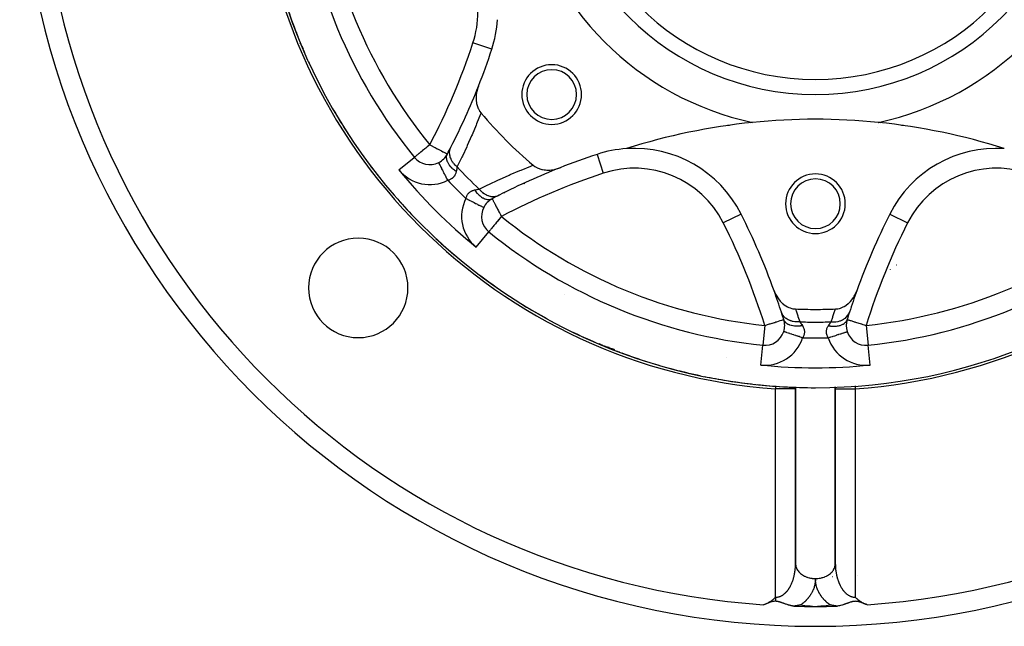
# Model space of a CAD drawing. Units: millimetres. Extents: x -282 to 476, y -301 to 301.
# Drawn here: x -282 to -183, y -91 to -30 of the extents above; entities that cross this region are included whole.
import ezdxf

# ---------------------------------------------------------------- set-up
doc = ezdxf.new("R2010")
doc.units = ezdxf.units.MM
doc.linetypes.add('DASHED', pattern=[9.652, 8.128, -1.524])
doc.layers.add('nevidi', color=4, linetype='DASHED')

msp = doc.modelspace()

# ---------------------------------------------------------------- linework, layer by layer
at = {"color": 2}
for p, q in [((-242.497, -44.085), (-242.495, -44.083)), ((-239.174, -43.748), (-239.172, -43.749)), ((-224.131, -43.784), (-224.13, -43.786)), ((-240.038, -44.607), (-240.039, -44.604)), ((-234.67, -48.251), (-234.665, -48.252)), ((-194.694, -49.783), (-194.692, -49.784)), ((-235.005, -51.575), (-235.004, -51.574)), ((-198.143, -57.869), (-198.145, -57.869)), ((-198.987, -60.394), (-198.985, -60.394)), ((-205.361, -61.612), (-205.363, -61.612)), ((-223.864, -62.871), (-223.857, -62.874)), ((-223.864, -62.871), (-223.856, -62.875)), ((-223.863, -62.871), (-223.855, -62.875)), ((-223.274, -63.118), (-223.345, -63.09)), ((-223.079, -63.176), (-223.102, -63.168)), ((-207.468, -62.981), (-207.468, -62.98)), ((-204.171, -67.159), (-204.171, -67.164)), ((-204.171, -67.167), (-204.171, -67.36)), ((-204.169, -67.164), (-204.169, -67.159)), ((-204.169, -84.997), (-204.169, -67.167)), ((-202.171, -67.25), (-202.171, -67.248)), ((-200.173, -67.167), (-200.173, -84.997)), ((-200.171, -67.36), (-200.171, -67.167)), ((-204.171, -67.36), (-204.171, -84.925)), ((-200.171, -84.925), (-200.171, -67.36)), ((-204.173, -70.216), (-204.171, -70.216)), ((-204.172, -70.219), (-204.17, -70.219)), ((-200.172, -70.219), (-200.169, -70.219)), ((-200.171, -70.216), (-200.169, -70.216)), ((-204.172, -70.358), (-204.17, -70.358)), ((-200.172, -70.358), (-200.169, -70.358)), ((-204.171, -84.925), (-204.169, -84.997)), ((-203.561, -86.236), (-203.559, -86.236)), ((-200.474, -86.227), (-200.47, -86.227)), ((-200.468, -86.231), (-200.466, -86.231)), ((-197.919, -86.128), (-197.918, -86.128)), ((-197.919, -86.129), (-197.917, -86.129)), ((-202.72, -89.236), (-202.171, -89.25)), ((-202.717, -89.224), (-202.171, -89.25)), ((-202.714, -89.212), (-202.171, -89.25)), ((-202.699, -89.248), (-202.171, -89.25))]:
    msp.add_line(p, q, dxfattribs=at)
for points in [[(-253.769, -33.004), (-253.776, -32.989), (-253.825, -32.875)], [(-236.048, -36.921), (-236.14, -37.184), (-236.155, -37.237), (-236.217, -37.486), (-236.235, -37.578), (-236.265, -37.792), (-236.277, -37.92), (-236.284, -38.096), (-236.282, -38.255), (-236.273, -38.395), (-236.25, -38.579), (-236.231, -38.684), (-236.183, -38.884), (-236.159, -38.959), (-236.081, -39.165), (-236.058, -39.215), (-235.948, -39.418), (-235.929, -39.448), (-235.791, -39.634)], [(-230.555, -44.87), (-230.396, -44.99), (-230.369, -45.008), (-230.179, -45.117), (-230.136, -45.137), (-229.943, -45.217), (-229.88, -45.239), (-229.692, -45.292), (-229.605, -45.311), (-229.43, -45.34), (-229.316, -45.353), (-229.16, -45.362), (-229.017, -45.364), (-228.885, -45.359), (-228.712, -45.345), (-228.609, -45.331), (-228.407, -45.296), (-228.333, -45.28), (-228.105, -45.219), (-228.063, -45.206), (-227.842, -45.127)], [(-235.527, -49.117), (-235.525, -49.118), (-235.525, -49.118)], [(-206.329, -57.497), (-206.218, -57.767), (-206.175, -57.856), (-206.066, -58.056), (-205.967, -58.214), (-205.887, -58.326), (-205.721, -58.532), (-205.684, -58.572), (-205.523, -58.734), (-205.46, -58.79), (-205.447, -58.802), (-205.219, -58.975), (-205.154, -59.017), (-204.964, -59.124), (-204.853, -59.176), (-204.7, -59.235), (-204.551, -59.279), (-204.431, -59.305), (-204.257, -59.329), (-204.191, -59.333)], [(-200.15, -59.333), (-200.011, -59.321), (-199.91, -59.306), (-199.764, -59.273), (-199.641, -59.236), (-199.524, -59.192), (-199.377, -59.125), (-199.294, -59.081), (-199.122, -58.975), (-199.076, -58.943), (-198.881, -58.79), (-198.871, -58.781), (-198.818, -58.734), (-198.682, -58.599), (-198.657, -58.572), (-198.509, -58.398), (-198.454, -58.326), (-198.353, -58.181), (-198.276, -58.056), (-198.216, -57.951), (-198.124, -57.767), (-198.098, -57.71), (-198.013, -57.497)], [(-223.601, -62.987), (-223.731, -62.933), (-223.909, -62.855)], [(-222.923, -63.22), (-223.083, -63.174), (-223.102, -63.168)], [(-200.173, -84.997), (-200.171, -84.952), (-200.171, -84.925)], [(-207.376, -89.076), (-207.221, -89.019), (-207.106, -88.97), (-207.061, -88.95), (-207.004, -88.923), (-206.914, -88.877), (-206.843, -88.838), (-206.778, -88.8), (-206.709, -88.757), (-206.654, -88.721), (-206.601, -88.686), (-206.539, -88.641), (-206.483, -88.599), (-206.433, -88.56), (-206.376, -88.513), (-206.336, -88.479), (-206.307, -88.453), (-206.246, -88.398), (-206.171, -88.325)], [(-206.171, -88.736), (-206.257, -88.737), (-206.258, -88.737), (-206.265, -88.737), (-206.356, -88.745), (-206.364, -88.746), (-206.457, -88.762), (-206.484, -88.767), (-206.563, -88.786), (-206.625, -88.803), (-206.675, -88.818), (-206.786, -88.856), (-206.794, -88.859), (-206.8, -88.861), (-206.924, -88.907), (-207.017, -88.943), (-207.036, -88.95), (-207.066, -88.962), (-207.097, -88.973), (-207.222, -89.021), (-207.376, -89.076)], [(-204.357, -89.219), (-204.364, -89.218), (-204.438, -89.207), (-204.485, -89.199), (-204.528, -89.191), (-204.594, -89.178), (-204.616, -89.174), (-204.63, -89.17), (-204.702, -89.154), (-204.768, -89.137), (-204.785, -89.133), (-204.813, -89.125), (-204.867, -89.11), (-204.899, -89.101), (-204.946, -89.087), (-205.022, -89.064), (-205.024, -89.063), (-205.026, -89.062), (-205.098, -89.039), (-205.099, -89.038), (-205.138, -89.025), (-205.172, -89.013), (-205.237, -88.991), (-205.244, -88.988), (-205.247, -88.987), (-205.313, -88.963), (-205.35, -88.95), (-205.381, -88.938), (-205.447, -88.914), (-205.448, -88.913), (-205.451, -88.912), (-205.513, -88.89), (-205.538, -88.881), (-205.577, -88.867), (-205.624, -88.851), (-205.64, -88.846), (-205.689, -88.83), (-205.702, -88.825), (-205.707, -88.824), (-205.764, -88.807), (-205.785, -88.801), (-205.826, -88.79), (-205.861, -88.78), (-205.887, -88.774), (-205.934, -88.764), (-205.948, -88.761), (-206.005, -88.751), (-206.011, -88.75), (-206.073, -88.743), (-206.075, -88.743), (-206.075, -88.743), (-206.14, -88.737), (-206.144, -88.737), (-206.171, -88.736)], [(-196.966, -89.076), (-197.006, -89.062), (-197.01, -89.061), (-197.016, -89.059), (-197.086, -89.034), (-197.127, -89.019), (-197.16, -89.006), (-197.218, -88.984), (-197.232, -88.979), (-197.239, -88.976), (-197.302, -88.952), (-197.326, -88.943), (-197.345, -88.936), (-197.371, -88.925), (-197.425, -88.904), (-197.438, -88.9), (-197.443, -88.898), (-197.503, -88.875), (-197.536, -88.863), (-197.568, -88.852), (-197.623, -88.833), (-197.632, -88.83), (-197.658, -88.822), (-197.695, -88.811), (-197.706, -88.808), (-197.757, -88.793), (-197.785, -88.785), (-197.819, -88.776), (-197.861, -88.766), (-197.881, -88.762), (-197.935, -88.752), (-197.944, -88.751), (-198.006, -88.743), (-198.008, -88.743), (-198.037, -88.741), (-198.074, -88.738), (-198.077, -88.738), (-198.142, -88.736), (-198.146, -88.736), (-198.212, -88.738), (-198.216, -88.738), (-198.279, -88.744), (-198.287, -88.744), (-198.287, -88.745), (-198.358, -88.755), (-198.368, -88.757), (-198.43, -88.769), (-198.456, -88.775), (-198.505, -88.786), (-198.555, -88.8), (-198.583, -88.808), (-198.655, -88.83), (-198.665, -88.833), (-198.669, -88.835), (-198.75, -88.862), (-198.804, -88.881), (-198.839, -88.894), (-198.891, -88.913), (-198.935, -88.929), (-198.971, -88.942), (-199.035, -88.966), (-199.105, -88.991), (-199.143, -89.004), (-199.186, -89.019), (-199.243, -89.039), (-199.257, -89.043), (-199.315, -89.062), (-199.378, -89.082), (-199.474, -89.111), (-199.507, -89.12), (-199.528, -89.126), (-199.644, -89.155), (-199.748, -89.178), (-199.788, -89.186), (-199.863, -89.2), (-199.939, -89.213), (-199.978, -89.218), (-199.985, -89.219)], [(-198.171, -88.325), (-198.161, -88.335), (-198.15, -88.345), (-198.119, -88.376), (-198.09, -88.403), (-198.075, -88.417), (-198.04, -88.448), (-198.03, -88.458), (-198.025, -88.462), (-197.984, -88.498), (-197.958, -88.52), (-197.936, -88.538), (-197.889, -88.575), (-197.887, -88.577), (-197.886, -88.578), (-197.836, -88.616), (-197.809, -88.636), (-197.784, -88.655), (-197.733, -88.691), (-197.73, -88.693), (-197.729, -88.694), (-197.674, -88.73), (-197.643, -88.751), (-197.617, -88.767), (-197.568, -88.797), (-197.558, -88.803), (-197.552, -88.807), (-197.496, -88.839), (-197.455, -88.862), (-197.433, -88.874), (-197.395, -88.894), (-197.368, -88.908), (-197.352, -88.915), (-197.301, -88.94), (-197.243, -88.967), (-197.231, -88.972), (-197.211, -88.981), (-197.159, -89.003), (-197.128, -89.016), (-197.086, -89.033), (-197.016, -89.058), (-197.01, -89.061), (-197.006, -89.062), (-196.966, -89.076)], [(-203.675, -89.106), (-203.689, -89.109), (-203.772, -89.127), (-203.791, -89.131), (-203.793, -89.131), (-203.8, -89.132), (-203.826, -89.138), (-203.871, -89.146), (-203.94, -89.159), (-203.959, -89.162), (-203.968, -89.164), (-203.994, -89.168), (-203.998, -89.169), (-204.064, -89.18), (-204.088, -89.183), (-204.124, -89.189), (-204.159, -89.194), (-204.215, -89.202), (-204.253, -89.207), (-204.338, -89.217), (-204.346, -89.218), (-204.357, -89.219)], [(-204.357, -89.219), (-204.355, -89.219), (-203.826, -89.232), (-203.803, -89.233), (-203.274, -89.242), (-203.251, -89.243), (-202.722, -89.248)], [(-202.171, -89.25), (-202.151, -89.25), (-201.619, -89.248), (-201.6, -89.248), (-201.067, -89.242), (-201.048, -89.242), (-200.515, -89.232), (-200.495, -89.232), (-199.985, -89.219)], [(-199.985, -89.219), (-200.073, -89.209), (-200.122, -89.202), (-200.165, -89.196), (-200.2, -89.191), (-200.252, -89.184), (-200.32, -89.173), (-200.33, -89.171), (-200.332, -89.171), (-200.348, -89.168), (-200.455, -89.149), (-200.464, -89.147), (-200.475, -89.145), (-200.533, -89.134), (-200.541, -89.132), (-200.6, -89.121), (-200.601, -89.12), (-200.614, -89.118), (-200.666, -89.106)]]:
    msp.add_lwpolyline(points, dxfattribs=at)
for centre, radius, start, end in [((-202.171, -11.25), 56, 90, 270), ((-202.171, -11.25), 56, 270, 90), ((-202.171, -11.25), 25, 90, 270), ((-202.171, -11.25), 25, 270, 90), ((-202.171, -11.25), 80, 180, 0), ((-202.171, -11.25), 52, 185.84626, 219.15374), ((-202.171, -11.25), 30, 192.20065, 257.79935), ((-202.171, -11.25), 30, 282.20065, 347.79935), ((-202.171, -11.25), 56, 198.83116, 201.65382), ((-246.099, -29.446), 12, 341.71662, 356.21255), ((-248.365, -30.384), 6, 201.61367, 202.5), ((-248.365, -30.384), 6, 202.5, 207.57163), ((-301.171, -11.25), 70, 338.48594, 341.71662), ((-202.171, -11.25), 56, 204.47634, 207.2976), ((-228.687, -37.767), 3, 0, 180), ((-228.687, -37.767), 2.5, 0, 180), ((-301.171, -11.25), 70, 332.98204, 338.48594), ((-228.687, -37.767), 3, 180, 0), ((-228.687, -37.767), 2.5, 180, 0), ((-202.171, -11.25), 56, 210.1218, 212.94137), ((-202.171, -11.25), 44, 220.17314, 229.82686), ((-202.171, -102.75), 62.5, 95.82217, 107.68671), ((-202.171, -102.75), 62.5, 84.17783, 95.82217), ((-202.171, -11.25), 30, 257.79935, 257.8421), ((-202.171, -11.25), 30, 282.152, 282.20065), ((-202.171, -102.75), 62.5, 72.31329, 84.17783), ((-301.171, -11.25), 70, 332.33719, 332.98204), ((-220.366, -55.178), 12, 93.78745, 108.28338), ((-220.366, -55.178), 12, 26.71662, 93.78745), ((-183.975, -55.178), 12, 86.21255, 153.28338), ((-202.171, -11.25), 56, 215.76762, 218.58514), ((-240.944, -42.82), 2, 219.15374, 296.8849), ((-240.944, -42.82), 2, 296.88484, 332.33719), ((-202.171, -110.25), 70, 108.28338, 111.51406), ((-202.171, -110.25), 70, 111.51406, 117.01796), ((-202.171, -48.75), 3, 0, 180), ((-202.171, -48.75), 2.5, 0, 180), ((-202.171, -11.25), 56, 221.4139, 224.2289), ((-233.741, -50.023), 2, 117.66281, 153.11516), ((-202.171, -110.25), 70, 117.01796, 117.66281), ((-202.171, -11.25), 48, 229.30058, 229.3535), ((-233.741, -50.023), 2, 153.11516, 230.84626), ((-202.171, -48.75), 3, 180, 0), ((-202.171, -48.75), 2.5, 180, 0), ((-272.174, -81.254), 70, 19.83915, 26.71662), ((-132.167, -81.254), 70, 153.28338, 160.16085), ((-248.133, -57.212), 5, 0, 180), ((-202.171, -11.25), 56, 227.06081, 229.87265), ((-202.171, -11.25), 52, 230.84626, 264.15374), ((-202.171, -11.25), 52, 275.84626, 309.15374), ((-202.171, -11.25), 56, 232.70861, 235.51639), ((-248.133, -57.212), 5, 180, 0), ((-272.174, -81.254), 70, 17.98204, 19.83915), ((-132.167, -81.254), 70, 160.16085, 162.01796), ((-202.171, -11.25), 56, 238.35769, 241.16013), ((-202.171, -11.25), 48.125, 267.5937, 270), ((-202.171, -11.25), 48.125, 270, 272.4063), ((-202.171, -11.25), 48, 274.31016, 274.37098), ((-272.174, -81.254), 70, 17.33719, 17.98204), ((-132.167, -81.254), 70, 162.01796, 162.66281), ((-207.264, -60.99), 2, 341.88484, 360), ((-207.264, -60.99), 2, 0, 17.33719), ((-197.078, -60.99), 2, 162.66281, 198.11516), ((-202.171, -11.25), 56, 244.00877, 246.80386), ((-207.264, -60.99), 2, 264.15374, 341.88491), ((-197.078, -60.99), 2, 198.11516, 275.84626), ((-221.305, -57.444), 6, 244.75932, 244.83936), ((-221.305, -57.444), 6, 244.78268, 247.5), ((-221.305, -57.444), 6, 247.5, 253.94489), ((-202.171, -11.25), 56, 247.5, 247.78267), ((-202.171, -11.25), 56, 247.78267, 248.0778), ((-202.171, -11.25), 56, 248.34988, 249.63695), ((-202.171, -11.25), 56, 249.66316, 252.44759), ((-202.171, -11.25), 56, 250.19753, 250.54489), ((-202.171, -11.25), 56, 253.02394, 255.20988), ((-202.171, -11.25), 56, 255.32373, 258.09131), ((-202.171, -11.25), 56, 255.81497, 256.13475), ((-202.171, -11.25), 56, 258.52054, 260.82369), ((-202.171, -11.25), 56, 260.99787, 263.73503), ((-202.171, -11.25), 56, 261.47966, 261.79452), ((-202.171, -11.25), 56, 264.01943, 266.56937), ((-202.171, -11.25), 56, 266.71272, 270), ((-202.171, -11.25), 56, 267.28647, 267.66402), ((-202.171, -11.25), 56, 269.57071, 270)]:
    msp.add_arc(centre, radius, start, end, dxfattribs=at)
at = {"layer": 'nevidi', "color": 7, "linetype": 'Continuous'}
for p, q in [((-253.908, -32.68), (-253.957, -32.561)), ((-234.707, -33.21), (-236.604, -32.583)), ((-253.903, -32.678), (-253.908, -32.68)), ((-236.737, -38.593), (-236.734, -38.596)), ((-195.905, -41.053), (-195.905, -41.054)), ((-221.932, -43.54), (-221.937, -43.541)), ((-244.045, -45.346), (-242.497, -44.085)), ((-239.652, -44.343), (-239.65, -44.345)), ((-224.13, -43.786), (-223.504, -45.683)), ((-229.517, -45.813), (-229.514, -45.816)), ((-235.266, -48.729), (-235.263, -48.732)), ((-209.648, -49.783), (-211.434, -50.682)), ((-194.692, -49.784), (-192.908, -50.682)), ((-236.267, -53.125), (-235.005, -51.575)), ((-196.289, -53.306), (-196.286, -53.306)), ((-196.757, -54.337), (-196.755, -54.337)), ((-196.964, -54.8), (-196.966, -54.799)), ((-194.63, -55.35), (-194.625, -55.344)), ((-194.038, -54.896), (-194.036, -54.896)), ((-194.038, -54.896), (-194.036, -54.896)), ((-227.438, -57.83), (-227.439, -57.83)), ((-207.264, -60.99), (-207.468, -62.98)), ((-205.266, -61.105), (-205.268, -61.105)), ((-199.07, -61.105), (-199.075, -61.105)), ((-197.078, -60.99), (-196.874, -62.98)), ((-223.594, -62.971), (-223.601, -62.987)), ((-223.581, -62.938), (-223.581, -62.939)), ((-207.671, -64.969), (-207.468, -62.981)), ((-196.67, -64.969), (-196.874, -62.98)), ((-221.855, -63.571), (-221.868, -63.568)), ((-211.093, -64.25), (-211.085, -64.25)), ((-204.181, -67.164), (-204.182, -67.159)), ((-206.171, -88.325), (-206.171, -67.36)), ((-204.171, -67.36), (-206.171, -67.36)), ((-200.171, -67.36), (-198.171, -67.36)), ((-198.171, -67.36), (-198.171, -88.325)), ((-198.209, -88.325), (-198.171, -88.325))]:
    msp.add_line(p, q, dxfattribs=at)
for points in [[(-254.24, -31.788), (-254.273, -31.688), (-254.316, -31.555), (-254.328, -31.514)], [(-253.634, -33.297), (-253.681, -33.197), (-253.713, -33.128), (-253.769, -33.004)], [(-253.493, -33.583), (-253.528, -33.515), (-253.621, -33.324)], [(-235.791, -39.634), (-235.83, -39.733), (-236.23, -40.723), (-236.279, -40.843), (-236.692, -41.817), (-236.743, -41.935), (-237.171, -42.896), (-237.223, -43.012), (-237.665, -43.959), (-237.719, -44.073), (-238.173, -45.008), (-238.195, -45.052)], [(-240.944, -42.82), (-241.043, -42.901), (-241.066, -42.92), (-241.203, -43.032), (-241.272, -43.088), (-241.354, -43.154), (-241.45, -43.233), (-241.472, -43.25), (-241.659, -43.402), (-241.662, -43.405), (-241.674, -43.415), (-241.84, -43.55), (-241.87, -43.574), (-241.952, -43.641), (-242.001, -43.681), (-242.035, -43.708), (-242.144, -43.797), (-242.169, -43.818), (-242.228, -43.866), (-242.264, -43.896), (-242.276, -43.905), (-242.359, -43.973), (-242.361, -43.974), (-242.42, -44.022), (-242.433, -44.033), (-242.462, -44.057), (-242.477, -44.069), (-242.484, -44.074), (-242.487, -44.077), (-242.494, -44.083)], [(-240.944, -42.82), (-240.86, -42.864), (-240.79, -42.901), (-240.683, -42.957), (-240.624, -42.987), (-240.431, -43.089), (-240.394, -43.108), (-240.306, -43.154), (-240.193, -43.214), (-240.173, -43.224), (-239.976, -43.327), (-239.967, -43.332), (-239.833, -43.402), (-239.784, -43.428), (-239.778, -43.431), (-239.618, -43.515), (-239.61, -43.519), (-239.478, -43.588), (-239.466, -43.595), (-239.377, -43.641), (-239.366, -43.647), (-239.348, -43.656), (-239.28, -43.692), (-239.26, -43.703), (-239.22, -43.724), (-239.201, -43.734), (-239.184, -43.743), (-239.174, -43.748)], [(-238.195, -45.052), (-238.343, -44.92), (-238.35, -44.913), (-238.367, -44.897), (-238.378, -44.885), (-238.501, -44.75), (-238.507, -44.743), (-238.536, -44.707), (-238.546, -44.694), (-238.637, -44.569), (-238.643, -44.561), (-238.679, -44.504), (-238.688, -44.491), (-238.751, -44.379), (-238.756, -44.37), (-238.794, -44.292), (-238.801, -44.278), (-238.841, -44.182), (-238.844, -44.174), (-238.878, -44.074), (-238.882, -44.06), (-238.903, -43.983), (-238.905, -43.974), (-238.929, -43.854), (-238.931, -43.84), (-238.938, -43.783), (-238.939, -43.774), (-238.946, -43.636), (-238.946, -43.622), (-238.945, -43.586), (-238.945, -43.577), (-238.93, -43.423), (-238.928, -43.41), (-238.925, -43.393), (-238.924, -43.385), (-238.881, -43.22), (-238.878, -43.21), (-238.877, -43.207), (-238.875, -43.202), (-238.81, -43.049)], [(-238.284, -45.515), (-238.404, -45.429), (-238.431, -45.408), (-238.461, -45.385), (-238.47, -45.378), (-238.566, -45.298), (-238.591, -45.276), (-238.646, -45.226), (-238.654, -45.219), (-238.715, -45.16), (-238.737, -45.137), (-238.811, -45.059), (-238.817, -45.051), (-238.848, -45.016), (-238.868, -44.992), (-238.952, -44.885), (-238.958, -44.877), (-238.964, -44.868), (-238.981, -44.844), (-239.062, -44.718), (-239.069, -44.708), (-239.073, -44.7), (-239.077, -44.694), (-239.141, -44.568), (-239.152, -44.544), (-239.158, -44.53), (-239.161, -44.523), (-239.2, -44.419), (-239.207, -44.395), (-239.219, -44.355), (-239.221, -44.347), (-239.237, -44.272), (-239.241, -44.249), (-239.25, -44.185), (-239.251, -44.178), (-239.254, -44.131), (-239.254, -44.109), (-239.251, -44.023), (-239.25, -44.016), (-239.248, -43.996), (-239.245, -43.975), (-239.222, -43.871), (-239.221, -43.869), (-239.22, -43.865), (-239.215, -43.849), (-239.173, -43.751), (-239.172, -43.749)], [(-239.135, -46.388), (-239.137, -46.383), (-239.166, -46.326), (-239.231, -46.199), (-239.249, -46.163), (-239.287, -46.088), (-239.341, -45.982), (-239.358, -45.947), (-239.405, -45.855), (-239.448, -45.771), (-239.464, -45.738), (-239.518, -45.632), (-239.55, -45.569), (-239.566, -45.538), (-239.624, -45.422), (-239.646, -45.38), (-239.66, -45.351), (-239.722, -45.23), (-239.734, -45.207), (-239.747, -45.18), (-239.808, -45.059), (-239.812, -45.051), (-239.824, -45.028), (-239.881, -44.916), (-239.883, -44.912), (-239.891, -44.896), (-239.938, -44.803), (-239.944, -44.791), (-239.946, -44.787), (-239.983, -44.714), (-239.989, -44.702), (-239.991, -44.699), (-240.015, -44.651), (-240.019, -44.643), (-240.022, -44.637), (-240.034, -44.614), (-240.036, -44.611), (-240.038, -44.607)], [(-238.284, -45.515), (-238.297, -45.573), (-238.3, -45.585), (-238.32, -45.655), (-238.324, -45.666), (-238.348, -45.734), (-238.352, -45.745), (-238.353, -45.746), (-238.381, -45.811), (-238.387, -45.821), (-238.421, -45.885), (-238.426, -45.895), (-238.466, -45.956), (-238.472, -45.966), (-238.477, -45.973), (-238.517, -46.024), (-238.524, -46.034), (-238.574, -46.088), (-238.583, -46.097), (-238.637, -46.147), (-238.647, -46.155), (-238.657, -46.164), (-238.706, -46.201), (-238.716, -46.209), (-238.781, -46.25), (-238.791, -46.257), (-238.861, -46.294), (-238.873, -46.299), (-238.893, -46.308), (-238.948, -46.331), (-238.96, -46.336), (-239.04, -46.363), (-239.053, -46.367), (-239.135, -46.388)], [(-238.195, -45.052), (-238.212, -45.142), (-238.214, -45.155), (-238.231, -45.247), (-238.233, -45.256), (-238.236, -45.27), (-238.256, -45.377), (-238.259, -45.392), (-238.28, -45.493), (-238.282, -45.505), (-238.284, -45.515)], [(-235.973, -47.275), (-235.107, -46.852), (-234.993, -46.798), (-234.047, -46.355), (-233.932, -46.302), (-232.973, -45.874), (-232.855, -45.822), (-231.883, -45.408), (-231.763, -45.358), (-230.774, -44.957), (-230.654, -44.909), (-230.555, -44.87)], [(-237.309, -48.214), (-237.292, -48.146), (-237.288, -48.133), (-237.262, -48.053), (-237.257, -48.041), (-237.229, -47.972), (-237.226, -47.966), (-237.221, -47.954), (-237.185, -47.884), (-237.178, -47.873), (-237.137, -47.807), (-237.13, -47.797), (-237.084, -47.736), (-237.077, -47.726), (-237.026, -47.671), (-237.018, -47.662), (-236.964, -47.612), (-236.955, -47.604), (-236.898, -47.559), (-236.894, -47.556), (-236.888, -47.552), (-236.828, -47.513), (-236.818, -47.506), (-236.754, -47.472), (-236.743, -47.466), (-236.677, -47.436), (-236.667, -47.432), (-236.666, -47.432), (-236.598, -47.407), (-236.587, -47.403), (-236.517, -47.382), (-236.506, -47.379), (-236.436, -47.363)], [(-236.436, -47.363), (-236.414, -47.359), (-236.328, -47.341), (-236.313, -47.339), (-236.205, -47.318), (-236.191, -47.315), (-236.168, -47.311), (-236.089, -47.296), (-236.076, -47.293), (-235.981, -47.276), (-235.973, -47.275)], [(-236.436, -47.363), (-236.434, -47.367), (-236.329, -47.51), (-236.312, -47.532), (-236.308, -47.537), (-236.306, -47.541), (-236.197, -47.67), (-236.175, -47.695), (-236.154, -47.718), (-236.147, -47.725), (-236.058, -47.817), (-236.035, -47.839), (-235.987, -47.883), (-235.979, -47.89), (-235.913, -47.947), (-235.89, -47.966), (-235.813, -48.026), (-235.806, -48.031), (-235.765, -48.061), (-235.741, -48.077), (-235.636, -48.143), (-235.629, -48.148), (-235.615, -48.156), (-235.591, -48.169), (-235.465, -48.231), (-235.458, -48.234), (-235.451, -48.237), (-235.44, -48.241), (-235.316, -48.286), (-235.292, -48.293), (-235.283, -48.296), (-235.276, -48.298), (-235.17, -48.321), (-235.147, -48.324), (-235.113, -48.328), (-235.106, -48.329), (-235.03, -48.333), (-235.008, -48.333), (-234.95, -48.331), (-234.944, -48.33), (-234.896, -48.325), (-234.875, -48.321), (-234.799, -48.303), (-234.792, -48.301), (-234.77, -48.294), (-234.751, -48.287), (-234.67, -48.251)], [(-235.973, -47.275), (-235.834, -47.429), (-235.83, -47.434), (-235.827, -47.437), (-235.818, -47.446), (-235.664, -47.587), (-235.656, -47.593), (-235.641, -47.605), (-235.628, -47.616), (-235.482, -47.723), (-235.474, -47.728), (-235.439, -47.751), (-235.426, -47.759), (-235.291, -47.835), (-235.283, -47.84), (-235.227, -47.867), (-235.213, -47.874), (-235.095, -47.923), (-235.086, -47.926), (-235.009, -47.953), (-234.995, -47.957), (-234.895, -47.984), (-234.886, -47.986), (-234.789, -48.006), (-234.775, -48.008), (-234.695, -48.018), (-234.686, -48.019), (-234.571, -48.026), (-234.556, -48.026), (-234.498, -48.025), (-234.489, -48.025), (-234.357, -48.012), (-234.344, -48.01), (-234.306, -48.004), (-234.298, -48.002), (-234.153, -47.965), (-234.14, -47.961), (-234.122, -47.955), (-234.115, -47.952), (-233.97, -47.89)], [(-237.309, -48.214), (-237.225, -48.256), (-237.155, -48.292), (-237.12, -48.31), (-236.987, -48.377), (-236.937, -48.402), (-236.903, -48.42), (-236.755, -48.495), (-236.725, -48.51), (-236.692, -48.527), (-236.533, -48.607), (-236.522, -48.613), (-236.49, -48.629), (-236.331, -48.71), (-236.325, -48.713), (-236.301, -48.725), (-236.154, -48.799), (-236.135, -48.809), (-236.127, -48.813), (-235.996, -48.88), (-235.972, -48.892), (-235.966, -48.895), (-235.857, -48.95), (-235.837, -48.96), (-235.82, -48.968), (-235.74, -49.009), (-235.724, -49.018), (-235.702, -49.028), (-235.648, -49.056), (-235.635, -49.063), (-235.613, -49.074), (-235.58, -49.09), (-235.572, -49.095), (-235.554, -49.104), (-235.539, -49.111), (-235.535, -49.113), (-235.527, -49.117)], [(-234.665, -48.252), (-234.664, -48.253), (-234.657, -48.263), (-234.65, -48.279), (-234.648, -48.283), (-234.643, -48.297), (-234.635, -48.315), (-234.624, -48.339), (-234.613, -48.362), (-234.579, -48.428), (-234.579, -48.43), (-234.569, -48.448), (-234.525, -48.528), (-234.516, -48.545), (-234.472, -48.627), (-234.446, -48.677), (-234.44, -48.689), (-234.365, -48.832), (-234.352, -48.857), (-234.328, -48.902), (-234.253, -49.046), (-234.247, -49.058), (-234.156, -49.23), (-234.144, -49.252), (-234.119, -49.301), (-234.029, -49.473), (-233.985, -49.558), (-233.926, -49.671), (-233.909, -49.704), (-233.847, -49.823), (-233.785, -49.94), (-233.741, -50.023)], [(-233.741, -50.023), (-233.797, -50.091), (-233.866, -50.176), (-233.927, -50.251), (-234.014, -50.358), (-234.033, -50.382), (-234.177, -50.558), (-234.195, -50.581), (-234.227, -50.619), (-234.349, -50.769), (-234.391, -50.821), (-234.43, -50.87), (-234.491, -50.944), (-234.564, -51.033), (-234.621, -51.103), (-234.622, -51.105), (-234.696, -51.196), (-234.734, -51.242), (-234.796, -51.319), (-234.798, -51.32), (-234.83, -51.359), (-234.87, -51.409), (-234.906, -51.453), (-234.923, -51.474), (-234.954, -51.512), (-234.96, -51.52), (-234.96, -51.521), (-234.984, -51.552), (-234.992, -51.561), (-234.998, -51.569), (-235.004, -51.574)], [(-204.191, -59.333), (-204.146, -59.46), (-204.124, -59.521), (-203.948, -60.023), (-203.927, -60.084), (-203.755, -60.586), (-203.742, -60.625)], [(-200.599, -60.625), (-200.436, -60.146), (-200.415, -60.085), (-200.239, -59.582), (-200.218, -59.521), (-200.15, -59.333)], [(-203.742, -60.625), (-203.943, -60.636), (-203.952, -60.636), (-203.973, -60.636), (-203.983, -60.636), (-204.175, -60.627), (-204.184, -60.626), (-204.227, -60.622), (-204.237, -60.621), (-204.399, -60.595), (-204.408, -60.594), (-204.472, -60.58), (-204.481, -60.578), (-204.614, -60.541), (-204.622, -60.539), (-204.703, -60.511), (-204.712, -60.508), (-204.815, -60.465), (-204.823, -60.462), (-204.916, -60.416), (-204.924, -60.412), (-205, -60.368), (-205.007, -60.364), (-205.108, -60.296), (-205.115, -60.291), (-205.166, -60.251), (-205.172, -60.247), (-205.275, -60.154), (-205.281, -60.148), (-205.31, -60.117), (-205.316, -60.111), (-205.414, -59.993), (-205.419, -59.986), (-205.432, -59.967), (-205.436, -59.961), (-205.523, -59.814), (-205.527, -59.807), (-205.528, -59.804), (-205.532, -59.797), (-205.594, -59.643)], [(-200.599, -60.625), (-200.392, -60.636), (-200.382, -60.636), (-200.38, -60.636), (-200.368, -60.636), (-200.16, -60.627), (-200.15, -60.626), (-200.125, -60.624), (-200.114, -60.622), (-199.935, -60.595), (-199.926, -60.593), (-199.88, -60.583), (-199.87, -60.58), (-199.721, -60.54), (-199.712, -60.537), (-199.648, -60.515), (-199.639, -60.511), (-199.52, -60.463), (-199.511, -60.459), (-199.434, -60.421), (-199.425, -60.416), (-199.335, -60.365), (-199.328, -60.36), (-199.241, -60.302), (-199.233, -60.296), (-199.17, -60.247), (-199.163, -60.242), (-199.073, -60.161), (-199.066, -60.155), (-199.026, -60.112), (-199.02, -60.106), (-198.933, -60), (-198.927, -59.993), (-198.905, -59.962), (-198.901, -59.955), (-198.822, -59.822), (-198.818, -59.814), (-198.81, -59.797), (-198.806, -59.79), (-198.748, -59.643)], [(-207.264, -60.99), (-207.239, -60.982), (-207.069, -60.929), (-206.984, -60.902), (-206.796, -60.844), (-206.755, -60.831), (-206.734, -60.824), (-206.536, -60.763), (-206.493, -60.749), (-206.294, -60.687), (-206.266, -60.678), (-206.139, -60.639), (-206.076, -60.619), (-206.057, -60.613), (-205.885, -60.559), (-205.87, -60.555), (-205.722, -60.509), (-205.708, -60.504), (-205.589, -60.467), (-205.574, -60.462), (-205.541, -60.452), (-205.486, -60.435), (-205.47, -60.43), (-205.413, -60.412), (-205.399, -60.408), (-205.369, -60.398), (-205.361, -60.396), (-205.355, -60.394)], [(-203.477, -61.015), (-203.623, -61.039), (-203.657, -61.044), (-203.697, -61.049), (-203.708, -61.05), (-203.831, -61.061), (-203.864, -61.063), (-203.94, -61.067), (-203.95, -61.067), (-204.034, -61.068), (-204.066, -61.068), (-204.174, -61.065), (-204.184, -61.064), (-204.229, -61.061), (-204.26, -61.058), (-204.397, -61.042), (-204.406, -61.04), (-204.416, -61.039), (-204.445, -61.034), (-204.592, -61.002), (-204.604, -60.999), (-204.613, -60.996), (-204.619, -60.995), (-204.753, -60.951), (-204.778, -60.942), (-204.793, -60.936), (-204.801, -60.933), (-204.9, -60.887), (-204.923, -60.876), (-204.96, -60.855), (-204.966, -60.851), (-205.03, -60.81), (-205.05, -60.797), (-205.102, -60.757), (-205.107, -60.752), (-205.142, -60.722), (-205.158, -60.707), (-205.217, -60.643), (-205.221, -60.638), (-205.233, -60.623), (-205.246, -60.606), (-205.303, -60.516), (-205.304, -60.514), (-205.306, -60.51), (-205.314, -60.495), (-205.354, -60.396), (-205.355, -60.394)], [(-203.742, -60.625), (-203.698, -60.689), (-203.689, -60.701), (-203.683, -60.711), (-203.624, -60.797), (-203.617, -60.808), (-203.566, -60.883), (-203.555, -60.899), (-203.547, -60.911), (-203.482, -61.008), (-203.477, -61.015)], [(-203.477, -61.015), (-203.446, -61.065), (-203.44, -61.075), (-203.424, -61.103), (-203.404, -61.139), (-203.399, -61.149), (-203.368, -61.215), (-203.363, -61.226), (-203.337, -61.293), (-203.334, -61.304), (-203.321, -61.342), (-203.312, -61.373), (-203.309, -61.385), (-203.294, -61.455), (-203.292, -61.467), (-203.282, -61.54), (-203.281, -61.552), (-203.278, -61.598), (-203.277, -61.625), (-203.277, -61.637), (-203.28, -61.712), (-203.281, -61.724), (-203.291, -61.799), (-203.293, -61.811), (-203.303, -61.863), (-203.309, -61.886), (-203.312, -61.898), (-203.335, -61.973), (-203.34, -61.986), (-203.37, -62.061), (-203.375, -62.073), (-203.405, -62.134), (-203.412, -62.149), (-203.419, -62.161), (-203.462, -62.234)], [(-200.88, -62.234), (-200.916, -62.173), (-200.922, -62.161), (-200.937, -62.134), (-200.96, -62.087), (-200.966, -62.075), (-200.997, -62), (-201.001, -61.988), (-201.025, -61.913), (-201.029, -61.9), (-201.038, -61.863), (-201.046, -61.825), (-201.048, -61.812), (-201.059, -61.737), (-201.06, -61.725), (-201.064, -61.65), (-201.064, -61.638), (-201.064, -61.597), (-201.062, -61.564), (-201.061, -61.552), (-201.052, -61.48), (-201.05, -61.468), (-201.035, -61.398), (-201.033, -61.386), (-201.02, -61.342), (-201.012, -61.317), (-201.009, -61.305), (-200.983, -61.237), (-200.978, -61.226), (-200.948, -61.16), (-200.943, -61.15), (-200.918, -61.103), (-200.908, -61.086), (-200.902, -61.076), (-200.864, -61.015)], [(-200.864, -61.015), (-200.86, -61.016), (-200.684, -61.044), (-200.657, -61.047), (-200.651, -61.048), (-200.647, -61.048), (-200.478, -61.063), (-200.445, -61.065), (-200.414, -61.066), (-200.404, -61.067), (-200.276, -61.068), (-200.244, -61.068), (-200.179, -61.065), (-200.169, -61.065), (-200.082, -61.058), (-200.051, -61.055), (-199.955, -61.043), (-199.946, -61.042), (-199.897, -61.034), (-199.868, -61.028), (-199.747, -61.001), (-199.738, -60.999), (-199.723, -60.995), (-199.696, -60.987), (-199.563, -60.942), (-199.557, -60.939), (-199.55, -60.936), (-199.539, -60.932), (-199.419, -60.876), (-199.398, -60.864), (-199.389, -60.859), (-199.383, -60.855), (-199.292, -60.797), (-199.273, -60.783), (-199.246, -60.762), (-199.24, -60.757), (-199.184, -60.707), (-199.168, -60.691), (-199.129, -60.649), (-199.125, -60.644), (-199.095, -60.606), (-199.083, -60.589), (-199.042, -60.522), (-199.038, -60.516), (-199.028, -60.495), (-199.019, -60.477), (-198.987, -60.394)], [(-200.864, -61.015), (-200.803, -60.923), (-200.794, -60.91), (-200.776, -60.883), (-200.733, -60.819), (-200.725, -60.807), (-200.667, -60.722), (-200.659, -60.711), (-200.644, -60.689), (-200.604, -60.632), (-200.599, -60.625)], [(-198.985, -60.394), (-198.972, -60.398), (-198.956, -60.404), (-198.929, -60.412), (-198.893, -60.423), (-198.855, -60.435), (-198.8, -60.452), (-198.797, -60.453), (-198.753, -60.467), (-198.671, -60.493), (-198.62, -60.509), (-198.515, -60.541), (-198.457, -60.559), (-198.334, -60.598), (-198.266, -60.619), (-198.203, -60.639), (-198.131, -60.661), (-198.048, -60.687), (-197.908, -60.731), (-197.806, -60.763), (-197.67, -60.805), (-197.587, -60.831), (-197.545, -60.844), (-197.422, -60.882), (-197.273, -60.929), (-197.167, -60.962), (-197.078, -60.99)], [(-203.462, -62.234), (-203.467, -62.232), (-203.567, -62.199), (-203.664, -62.168), (-203.701, -62.155), (-203.82, -62.117), (-203.895, -62.092), (-203.931, -62.08), (-204.066, -62.036), (-204.12, -62.019), (-204.155, -62.007), (-204.302, -61.959), (-204.334, -61.948), (-204.368, -61.937), (-204.523, -61.887), (-204.536, -61.882), (-204.567, -61.872), (-204.721, -61.822), (-204.724, -61.821), (-204.749, -61.813), (-204.887, -61.768), (-204.903, -61.762), (-204.911, -61.76), (-205.031, -61.721), (-205.052, -61.714), (-205.056, -61.712), (-205.151, -61.681), (-205.168, -61.676), (-205.18, -61.671), (-205.246, -61.65), (-205.258, -61.646), (-205.274, -61.641), (-205.313, -61.628), (-205.321, -61.625), (-205.334, -61.621), (-205.352, -61.615), (-205.356, -61.614), (-205.361, -61.612)], [(-200.88, -62.234), (-200.716, -62.18), (-200.678, -62.168), (-200.626, -62.151), (-200.484, -62.104), (-200.447, -62.092), (-200.377, -62.069), (-200.258, -62.03), (-200.222, -62.019), (-200.136, -61.99), (-200.041, -61.959), (-200.007, -61.948), (-199.908, -61.916), (-199.837, -61.893), (-199.806, -61.882), (-199.698, -61.847), (-199.65, -61.831), (-199.621, -61.822), (-199.51, -61.785), (-199.48, -61.776), (-199.455, -61.768), (-199.345, -61.732), (-199.332, -61.728), (-199.311, -61.72), (-199.209, -61.687), (-199.208, -61.687), (-199.191, -61.681), (-199.11, -61.655), (-199.103, -61.652), (-199.096, -61.65), (-199.038, -61.631), (-199.029, -61.628), (-199.028, -61.628), (-198.994, -61.617), (-198.989, -61.615), (-198.987, -61.615), (-198.979, -61.612), (-198.979, -61.612)], [(-222.35, -63.433), (-222.407, -63.416), (-222.603, -63.354), (-222.609, -63.352), (-222.742, -63.309), (-222.943, -63.24), (-223.075, -63.192), (-223.222, -63.137), (-223.274, -63.118)], [(-206.171, -67.36), (-206.164, -67.267), (-206.164, -67.265), (-206.149, -67.051)], [(-204.171, -67.36), (-204.173, -67.267), (-204.18, -67.18), (-204.181, -67.166)], [(-200.171, -67.36), (-200.171, -67.357), (-200.168, -67.267), (-200.16, -67.166)], [(-198.193, -67.051), (-198.188, -67.124), (-198.177, -67.267), (-198.171, -67.36)], [(-206.171, -88.325), (-206.155, -88.325), (-206.148, -88.325), (-206.098, -88.323), (-206.091, -88.322), (-206.041, -88.318), (-206.033, -88.317), (-205.984, -88.31), (-205.983, -88.31), (-205.976, -88.309), (-205.927, -88.3), (-205.919, -88.298), (-205.87, -88.286), (-205.863, -88.285), (-205.813, -88.27), (-205.806, -88.268), (-205.757, -88.252), (-205.75, -88.249), (-205.718, -88.237), (-205.701, -88.23), (-205.694, -88.227), (-205.646, -88.206), (-205.638, -88.202), (-205.591, -88.179), (-205.583, -88.175), (-205.536, -88.149), (-205.529, -88.145), (-205.482, -88.117), (-205.475, -88.113), (-205.462, -88.104), (-205.428, -88.082), (-205.421, -88.077), (-205.375, -88.045), (-205.369, -88.04), (-205.323, -88.005), (-205.316, -87.999), (-205.272, -87.962), (-205.265, -87.956), (-205.221, -87.917), (-205.218, -87.914), (-205.214, -87.911), (-205.171, -87.869), (-205.164, -87.863), (-205.121, -87.819), (-205.115, -87.813), (-205.073, -87.767), (-205.067, -87.76), (-205.026, -87.713), (-205.02, -87.705), (-204.991, -87.67), (-204.979, -87.656), (-204.973, -87.648), (-204.934, -87.596), (-204.928, -87.589), (-204.889, -87.535), (-204.883, -87.527), (-204.845, -87.472), (-204.84, -87.463), (-204.803, -87.406), (-204.798, -87.397), (-204.785, -87.377), (-204.762, -87.338), (-204.757, -87.329), (-204.722, -87.269), (-204.717, -87.259), (-204.683, -87.197), (-204.678, -87.188), (-204.645, -87.123), (-204.64, -87.114), (-204.609, -87.048), (-204.605, -87.04), (-204.604, -87.038), (-204.574, -86.971), (-204.569, -86.961), (-204.54, -86.893), (-204.536, -86.882), (-204.507, -86.812), (-204.503, -86.802), (-204.476, -86.73), (-204.472, -86.72), (-204.452, -86.664), (-204.446, -86.647), (-204.443, -86.636), (-204.418, -86.562), (-204.414, -86.551), (-204.391, -86.476), (-204.388, -86.465), (-204.366, -86.389), (-204.363, -86.378), (-204.342, -86.3), (-204.339, -86.289), (-204.331, -86.258), (-204.319, -86.211), (-204.317, -86.199), (-204.298, -86.12), (-204.296, -86.108), (-204.279, -86.028), (-204.277, -86.016), (-204.261, -85.936), (-204.259, -85.924), (-204.245, -85.842), (-204.243, -85.83), (-204.243, -85.827), (-204.23, -85.748), (-204.229, -85.736), (-204.217, -85.653), (-204.216, -85.641), (-204.206, -85.558), (-204.204, -85.545), (-204.196, -85.461), (-204.195, -85.449), (-204.189, -85.38), (-204.188, -85.365), (-204.187, -85.353), (-204.181, -85.268), (-204.18, -85.256), (-204.176, -85.171), (-204.176, -85.159), (-204.173, -85.074), (-204.172, -85.061)], [(-204.172, -85.061), (-204.171, -84.976), (-204.171, -84.964), (-204.171, -84.925)], [(-204.169, -84.997), (-204.167, -85.022), (-204.157, -85.102), (-204.138, -85.2), (-204.132, -85.224), (-204.108, -85.302), (-204.072, -85.398), (-204.062, -85.42), (-204.025, -85.496), (-203.972, -85.588), (-203.959, -85.608), (-203.908, -85.679), (-203.839, -85.765), (-203.823, -85.784), (-203.761, -85.849), (-203.677, -85.928), (-203.658, -85.944), (-203.585, -86.003), (-203.487, -86.073), (-203.466, -86.086), (-203.384, -86.137), (-203.274, -86.196), (-203.252, -86.207), (-203.161, -86.249), (-203.04, -86.297), (-203.017, -86.306), (-202.92, -86.338), (-202.791, -86.374), (-202.768, -86.379), (-202.666, -86.401), (-202.531, -86.424), (-202.508, -86.427), (-202.403, -86.439), (-202.265, -86.447), (-202.242, -86.448), (-202.171, -86.449)], [(-202.171, -86.449), (-202.077, -86.447), (-202.006, -86.444), (-201.939, -86.439), (-201.81, -86.424), (-201.742, -86.413), (-201.676, -86.402), (-201.55, -86.374), (-201.485, -86.357), (-201.422, -86.338), (-201.301, -86.297), (-201.241, -86.274), (-201.182, -86.25), (-201.068, -86.196), (-201.013, -86.168), (-200.959, -86.137), (-200.855, -86.072), (-200.806, -86.039), (-200.758, -86.003), (-200.665, -85.928), (-200.624, -85.891), (-200.582, -85.85), (-200.502, -85.765), (-200.469, -85.725), (-200.434, -85.681), (-200.37, -85.588), (-200.344, -85.545), (-200.317, -85.498), (-200.27, -85.398), (-200.252, -85.354), (-200.234, -85.305), (-200.204, -85.2), (-200.194, -85.155), (-200.185, -85.104), (-200.173, -84.997)], [(-200.171, -84.925), (-200.171, -84.938), (-200.171, -84.95), (-200.17, -85.038), (-200.169, -85.049), (-200.167, -85.137), (-200.167, -85.148), (-200.162, -85.236), (-200.162, -85.247), (-200.156, -85.334), (-200.155, -85.346), (-200.153, -85.38), (-200.148, -85.432), (-200.147, -85.444), (-200.139, -85.53), (-200.138, -85.541), (-200.128, -85.627), (-200.126, -85.638), (-200.115, -85.724), (-200.113, -85.735), (-200.1, -85.82), (-200.099, -85.827), (-200.099, -85.831), (-200.084, -85.915), (-200.082, -85.926), (-200.066, -86.009), (-200.064, -86.02), (-200.047, -86.102), (-200.045, -86.113), (-200.026, -86.195), (-200.024, -86.206), (-200.011, -86.258), (-200.004, -86.286), (-200.001, -86.297), (-199.979, -86.376), (-199.977, -86.387), (-199.954, -86.465), (-199.951, -86.476), (-199.927, -86.553), (-199.923, -86.563), (-199.898, -86.639), (-199.895, -86.649), (-199.889, -86.665), (-199.868, -86.724), (-199.864, -86.734), (-199.836, -86.807), (-199.833, -86.817), (-199.803, -86.889), (-199.799, -86.898), (-199.769, -86.969), (-199.765, -86.978), (-199.737, -87.04), (-199.733, -87.047), (-199.729, -87.056), (-199.696, -87.124), (-199.692, -87.133), (-199.658, -87.198), (-199.653, -87.207), (-199.618, -87.271), (-199.614, -87.28), (-199.578, -87.342), (-199.573, -87.35), (-199.556, -87.377), (-199.536, -87.411), (-199.531, -87.418), (-199.492, -87.477), (-199.487, -87.485), (-199.448, -87.541), (-199.443, -87.549), (-199.403, -87.604), (-199.397, -87.611), (-199.356, -87.664), (-199.351, -87.67), (-199.351, -87.671), (-199.309, -87.721), (-199.303, -87.728), (-199.26, -87.776), (-199.255, -87.783), (-199.211, -87.829), (-199.205, -87.835), (-199.161, -87.879), (-199.155, -87.885), (-199.124, -87.914), (-199.11, -87.927), (-199.104, -87.933), (-199.058, -87.972), (-199.052, -87.977), (-199.006, -88.015), (-198.999, -88.02), (-198.952, -88.055), (-198.946, -88.06), (-198.898, -88.092), (-198.892, -88.097), (-198.88, -88.104), (-198.844, -88.127), (-198.837, -88.131), (-198.789, -88.159), (-198.782, -88.163), (-198.733, -88.188), (-198.726, -88.191), (-198.677, -88.215), (-198.67, -88.218), (-198.623, -88.237), (-198.62, -88.238), (-198.613, -88.241), (-198.563, -88.259), (-198.556, -88.261), (-198.506, -88.277), (-198.499, -88.279), (-198.448, -88.292), (-198.441, -88.294), (-198.39, -88.305), (-198.383, -88.306), (-198.358, -88.31), (-198.332, -88.314), (-198.325, -88.315), (-198.274, -88.321), (-198.267, -88.321), (-198.216, -88.324), (-198.209, -88.325)], [(-202.171, -86.449), (-202.171, -86.475), (-202.171, -86.488), (-202.173, -86.573), (-202.174, -86.585), (-202.179, -86.67), (-202.18, -86.682), (-202.188, -86.767), (-202.19, -86.78), (-202.201, -86.864), (-202.203, -86.876), (-202.216, -86.961), (-202.219, -86.973), (-202.235, -87.057), (-202.238, -87.069), (-202.257, -87.152), (-202.26, -87.165), (-202.283, -87.247), (-202.286, -87.26), (-202.311, -87.342), (-202.315, -87.354), (-202.343, -87.435), (-202.347, -87.447), (-202.378, -87.528), (-202.382, -87.54), (-202.416, -87.62), (-202.421, -87.632), (-202.457, -87.711), (-202.462, -87.723), (-202.501, -87.801), (-202.507, -87.813), (-202.548, -87.89), (-202.554, -87.901), (-202.598, -87.978), (-202.605, -87.989), (-202.651, -88.064), (-202.658, -88.075), (-202.707, -88.149), (-202.714, -88.16), (-202.766, -88.233), (-202.773, -88.244), (-202.827, -88.315), (-202.835, -88.326), (-202.892, -88.396), (-202.9, -88.406), (-202.959, -88.475), (-202.967, -88.485), (-203.028, -88.552), (-203.037, -88.562), (-203.1, -88.628), (-203.11, -88.638), (-203.175, -88.702), (-203.185, -88.711), (-203.252, -88.774), (-203.262, -88.783), (-203.332, -88.844), (-203.342, -88.853), (-203.414, -88.912), (-203.425, -88.921), (-203.498, -88.978), (-203.509, -88.987), (-203.585, -89.043), (-203.596, -89.051), (-203.673, -89.105), (-203.675, -89.106)], [(-200.666, -89.106), (-200.703, -89.081), (-200.715, -89.073), (-200.793, -89.017), (-200.804, -89.009), (-200.879, -88.951), (-200.89, -88.942), (-200.964, -88.883), (-200.975, -88.874), (-201.046, -88.812), (-201.056, -88.804), (-201.126, -88.74), (-201.136, -88.731), (-201.203, -88.666), (-201.213, -88.657), (-201.278, -88.59), (-201.287, -88.58), (-201.35, -88.512), (-201.359, -88.502), (-201.419, -88.433), (-201.428, -88.422), (-201.486, -88.351), (-201.494, -88.341), (-201.55, -88.269), (-201.558, -88.258), (-201.611, -88.184), (-201.618, -88.173), (-201.669, -88.098), (-201.676, -88.087), (-201.724, -88.011), (-201.731, -88), (-201.776, -87.922), (-201.782, -87.911), (-201.825, -87.832), (-201.831, -87.821), (-201.871, -87.741), (-201.876, -87.73), (-201.913, -87.649), (-201.919, -87.637), (-201.953, -87.556), (-201.958, -87.544), (-201.989, -87.462), (-201.994, -87.45), (-202.022, -87.367), (-202.026, -87.355), (-202.052, -87.271), (-202.056, -87.259), (-202.079, -87.174), (-202.082, -87.162), (-202.102, -87.077), (-202.105, -87.065), (-202.122, -86.98), (-202.124, -86.967), (-202.138, -86.882), (-202.14, -86.869), (-202.151, -86.783), (-202.153, -86.771), (-202.161, -86.685), (-202.162, -86.672), (-202.168, -86.586), (-202.168, -86.573), (-202.171, -86.487), (-202.171, -86.474), (-202.171, -86.449)], [(-206.171, -88.325), (-206.171, -88.337), (-206.171, -88.365), (-206.171, -88.454), (-206.171, -88.512), (-206.171, -88.528), (-206.171, -88.551), (-206.171, -88.6), (-206.171, -88.658), (-206.171, -88.736)], [(-203.675, -89.106), (-203.274, -89.146), (-203.251, -89.148), (-202.734, -89.198), (-202.711, -89.2), (-202.195, -89.248), (-202.171, -89.25)], [(-202.171, -89.25), (-201.968, -89.231), (-201.63, -89.2), (-201.426, -89.18), (-201.09, -89.148), (-200.885, -89.128), (-200.666, -89.106)]]:
    msp.add_lwpolyline(points, dxfattribs=at)
for centre, radius, start, end in [((-202.171, -11.25), 26.5, 90, 270), ((-202.171, -11.25), 26.5, 270, 90), ((-202.171, -11.25), 56.253, 184.07762, 265.92238), ((-202.171, -11.25), 56.253, 274.07762, 355.92238), ((-202.171, -11.25), 78, 183.82642, 266.17358), ((-202.171, -11.25), 50, 185.84626, 219.15374), ((-202.171, -11.25), 78, 273.82642, 356.17358), ((-246.099, -29.446), 10, 341.71662, 360), ((-301.171, -11.25), 68, 332.33719, 341.71662), ((-202.171, -11.25), 46.005, 219.52587, 219.57011), ((-202.171, -11.25), 46.005, 219.57314, 219.60093), ((-202.171, -101.25), 61, 95.97068, 96.16879), ((-202.171, -101.25), 61, 83.83121, 84.05767), ((-202.171, -101.25), 61, 98.1481, 98.33262), ((-202.171, -101.25), 61, 81.66733, 81.85186), ((-202.171, -101.25), 61, 107.69525, 107.73756), ((-202.171, -101.25), 61, 72.26242, 72.30474), ((-202.171, -11.25), 54, 219.15374, 230.84626), ((-240.944, -42.82), 4, 219.15374, 296.88484), ((-202.171, -11.25), 49.4, 223.1771, 226.8229), ((-220.366, -55.178), 10, 26.71662, 108.28338), ((-183.975, -55.178), 10, 71.71662, 153.28338), ((-202.171, -11.25), 51, 223.5492, 226.4508), ((-202.171, -110.25), 68, 108.28338, 117.66281), ((-202.171, -11.25), 46.005, 230.39908, 230.42686), ((-202.171, -11.25), 46.005, 230.42988, 230.47416), ((-233.741, -50.023), 4, 153.11516, 230.84626), ((-202.171, -11.25), 50, 230.84626, 264.15374), ((-202.171, -11.25), 50, 275.84626, 309.15374), ((-272.174, -81.254), 68, 17.33719, 26.71662), ((-132.167, -81.254), 68, 153.28338, 162.66281), ((-202.171, -11.25), 49.4, 268.1771, 270), ((-202.171, -11.25), 49.4, 270, 271.8229), ((-207.264, -60.99), 4, 264.15374, 341.88484), ((-202.171, -11.25), 51, 268.5492, 270), ((-202.171, -11.25), 51, 270, 271.4508), ((-197.078, -60.99), 4, 198.11516, 275.84626), ((-202.171, -11.25), 54, 264.15374, 270), ((-202.171, -11.25), 54, 270, 275.84626)]:
    msp.add_arc(centre, radius, start, end, dxfattribs=at)

doc.saveas('drawing.dxf')
